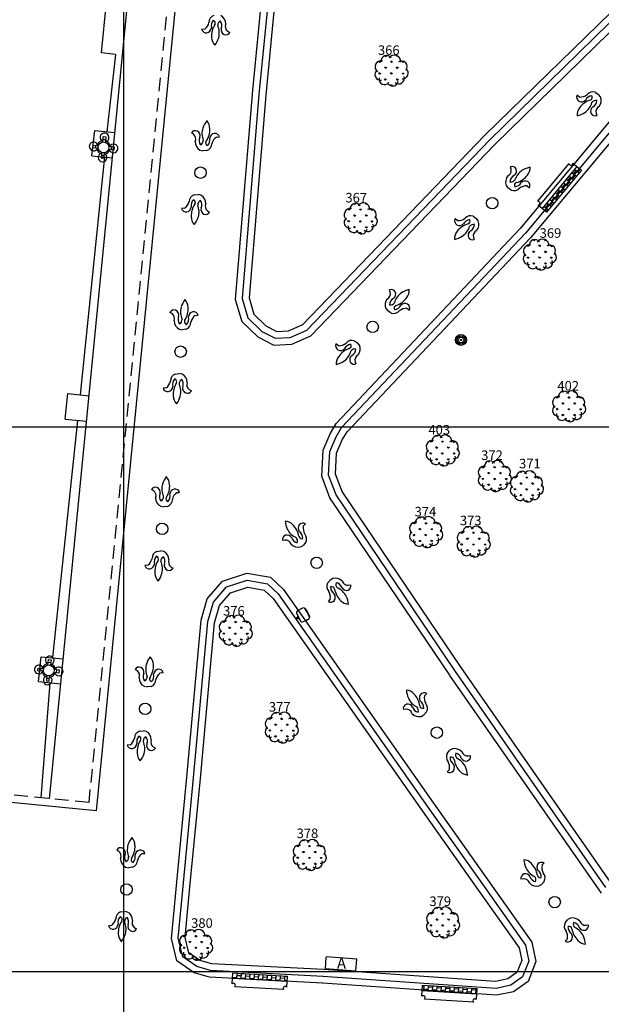
# Model space of a CAD drawing. Extents: x 177531 to 177912, y 1676176 to 1676329.
# Drawn here: x 177816 to 177838, y 1676259 to 1676295 of the extents above; entities that cross this region are included whole.
import ezdxf

# ---------------------------------------------------------------- set-up
doc = ezdxf.new("R2010")
doc.units = 0
doc.header["$LTSCALE"] = 2
doc.header["$MEASUREMENT"] = 0
doc.linetypes.add('HIDDEN', pattern=[0.375, 0.25, -0.125])
for name, color, linetype in [('ARVORES', 3, 'CONTINUOUS'), ('BLOCO-BANCO', 30, 'CONTINUOUS'), ('BLOCO-LIXEIRA', 7, 'CONTINUOUS'), ('DIV-CERCA-ARAME-OU-TELA', 1, 'CONTINUOUS'), ('L1', 44, 'CONTINUOUS'), ('LINHA-COORD', 8, 'CONTINUOUS'), ('MF', 1, 'HIDDEN'), ('MURO', 7, 'CONTINUOUS'), ('NUM-ARVORES', 1, 'CONTINUOUS'), ('POST-1LUMI-COMBASE', 4, 'CONTINUOUS'), ('POST-5LUMINÁRIAS', 5, 'CONTINUOUS'), ('TEXTO-ÁRMARIO', 7, 'CONTINUOUS'), ('ÁRMARIO', 7, 'CONTINUOUS')]:
    doc.layers.add(name, color=color, linetype=linetype)

# ---------------------------------------------------------------- blocks, each defined once
blk = doc.blocks.new('ARVORES')
at = {"layer": 'ARVORES'}
for p, q in [((-0.457, 0.311), (-0.457, 0.368)), ((-0.239, 0.526), (-0.268, 0.555)), ((-0.241, 0.525), (-0.241, 0.562)), ((-0.239, 0.526), (-0.198, 0.566)), ((-0.026, 0.309), (-0.026, 0.366)), ((0.192, 0.523), (0.152, 0.564)), ((0.19, 0.523), (0.19, 0.55)), ((0.192, 0.523), (0.209, 0.54)), ((-0.455, 0.311), (-0.496, 0.352)), ((-0.455, 0.311), (-0.415, 0.351)), ((-0.241, 0.094), (-0.281, 0.135)), ((-0.243, 0.094), (-0.243, 0.152)), ((-0.241, 0.094), (-0.2, 0.135)), ((-0.024, 0.309), (-0.065, 0.349)), ((-0.024, 0.309), (0.016, 0.349)), ((0.19, 0.092), (0.15, 0.133)), ((0.188, 0.092), (0.188, 0.149)), ((0.19, 0.092), (0.231, 0.132)), ((0.407, 0.307), (0.366, 0.347)), ((0.405, 0.307), (0.405, 0.355)), ((0.407, 0.307), (0.441, 0.34)), ((-0.458, -0.12), (-0.498, -0.079)), ((-0.46, -0.12), (-0.459, -0.063)), ((-0.458, -0.12), (-0.417, -0.08)), ((-0.243, -0.337), (-0.284, -0.296)), ((-0.245, -0.337), (-0.245, -0.279)), ((-0.243, -0.337), (-0.203, -0.296)), ((-0.027, -0.122), (-0.067, -0.082)), ((-0.029, -0.122), (-0.028, -0.065)), ((-0.027, -0.122), (0.014, -0.082)), ((0.188, -0.339), (0.148, -0.298)), ((0.186, -0.339), (0.186, -0.282)), ((0.188, -0.339), (0.228, -0.299)), ((0.404, -0.124), (0.364, -0.084)), ((0.402, -0.124), (0.403, -0.067)), ((0.404, -0.124), (0.445, -0.084)), ((-0.031, -0.551), (-0.069, -0.513)), ((-0.031, -0.551), (-0.031, -0.496)), ((-0.028, -0.552), (0.012, -0.513))]:
    blk.add_line(p, q, dxfattribs=at)
for centre, radius, start, end in [((-0.397, 0.148), 0.229, 80.6877, 231.5965), ((-0.202, 0.36), 0.205, 35.1527, 187.5831), ((0.08, 0.345), 0.234, 353.6954, 146.4433), ((0.342, 0.151), 0.213, 322.7206, 121.4891), ((-0.425, -0.143), 0.205, 125.7491, 278.1796), ((0.388, -0.09), 0.205, 263.1131, 55.5435), ((-0.277, -0.301), 0.205, 168.3846, 320.815), ((0.244, -0.271), 0.205, 227.3189, 19.7493), ((0.018, -0.352), 0.205, 199.6461, 352.0765)]:
    blk.add_arc(centre, radius, start, end, dxfattribs=at)
blk = doc.blocks.new('BANCO')
at = {"layer": 'BLOCO-BANCO'}
h = blk.add_hatch(dxfattribs=at)
h.set_pattern_fill('AR-B88', color=256, scale=0.02, style=0)
h.set_pattern_definition([(0, (-177640.04757, -1676648.03243), (0, 0.16), []), (90, (-177640.04757, -1676648.03243), (-0.08, 0.16), [0.16, -0.16])])
h.paths.add_polyline_path([(0.5, 1), (0.3, 1), (0.3, -1), (0.5, -1)])
for p, q in [((0, -0.9), (0, 0.9)), ((0.1, 1), (0.5, 1)), ((0.3, -1), (0.3, 1)), ((0.5, 1), (0.5, -1)), ((0.5, -1), (0.1, -1))]:
    blk.add_line(p, q, dxfattribs=at)
for centre, start, end in [((0.05, 0.95), 225, 45), ((0.05, -0.95), 315, 135)]:
    blk.add_arc(centre, 0.0707, start, end, dxfattribs=at)
blk = doc.blocks.new('LIXEIRA-MONUMENTA')
at = {"layer": 'BLOCO-LIXEIRA'}
for p, q in [((0.03, 0.05), (0.03, -0.05)), ((0.03, 0.05), (0.055, 0.05)), ((0.055, 0.175), (0.055, -0.175)), ((0.41, 0.172), (0.425, 0.175)), ((0.03, -0.05), (0.055, -0.05)), ((0.41, -0.172), (0.425, -0.175))]:
    blk.add_line(p, q, dxfattribs=at)
blk.add_circle((0, 0), 0.03, dxfattribs=at)
for centre, radius, start, end in [((0.283, -0.028), 0.305, 125.647, 138.3274), ((0.24, -0.81), 1.039, 82.5321, 97.4679), ((0.198, -0.028), 0.305, 41.6726, 54.353), ((-0.588, 0), 1.013, 350.2018, 9.7982), ((-0.588, 0), 1.028, 350.2018, 9.7982), ((0.283, 0.027), 0.305, 221.6726, 234.353), ((0.24, 0.81), 1.039, 262.5321, 277.4679), ((0.198, 0.027), 0.305, 305.647, 318.3274)]:
    blk.add_arc(centre, radius, start, end, dxfattribs=at)

msp = doc.modelspace()

# ---------------------------------------------------------------- linework, layer by layer
at = {"layer": 'DIV-CERCA-ARAME-OU-TELA'}
for p, q in [((177825.767, 1676297.778), (177825.222, 1676292.188)), ((177833.269, 1676290.716), (177840.045, 1676297.338)), ((177825.222, 1676292.188), (177824.608, 1676284.743)), ((177838.496, 1676291.207), (177834.944, 1676286.955)), ((177826.587, 1676283.772), (177833.269, 1676290.716)), ((177834.944, 1676286.955), (177828.208, 1676279.833)), ((177824.608, 1676284.743), (177824.782, 1676284.15)), ((177824.782, 1676284.15), (177825.221, 1676283.72)), ((177825.221, 1676283.72), (177825.623, 1676283.515)), ((177825.623, 1676283.515), (177826.062, 1676283.538)), ((177826.062, 1676283.538), (177826.587, 1676283.772)), ((177827.82, 1676279.044), (177828.029, 1676279.529)), ((177828.029, 1676279.529), (177828.208, 1676279.833)), ((177827.783, 1676278.278), (177827.82, 1676279.044)), ((177828.027, 1676277.632), (177827.783, 1676278.278)), ((177832.397, 1676271.174), (177828.027, 1676277.632)), ((177823.926, 1676273.917), (177824.559, 1676274.126)), ((177824.559, 1676274.126), (177825.166, 1676274.021)), ((177823.521, 1676273.451), (177823.926, 1676273.917)), ((177825.166, 1676274.021), (177825.493, 1676273.712)), ((177825.493, 1676273.712), (177830.973, 1676265.908)), ((177823.336, 1676272.823), (177823.521, 1676273.451)), ((177822.821, 1676267.108), (177823.336, 1676272.823)), ((177837.883, 1676263.297), (177832.397, 1676271.174)), ((177822.425, 1676262.988), (177822.821, 1676267.108)), ((177830.973, 1676265.908), (177833.041, 1676262.988)), ((177822.259, 1676261.264), (177822.425, 1676262.988)), ((177833.041, 1676262.988), (177834.529, 1676260.887)), ((177822.399, 1676260.708), (177822.259, 1676261.264)), ((177822.805, 1676260.425), (177822.399, 1676260.708)), ((177834.529, 1676260.887), (177834.622, 1676260.425)), ((177823.235, 1676260.301), (177822.805, 1676260.425)), ((177834.622, 1676260.425), (177834.449, 1676259.978)), ((177827.338, 1676260.09), (177823.235, 1676260.301)), ((177833.663, 1676259.648), (177827.338, 1676260.09)), ((177834.449, 1676259.978), (177834.118, 1676259.745)), ((177834.118, 1676259.745), (177833.663, 1676259.648))]:
    msp.add_line(p, q, dxfattribs=at)
at = {"layer": 'L1'}
for p, q in [((177822.444, 1676301), (177818.989, 1676265.913)), ((177825.279, 1676297.93), (177824.724, 1676292.236)), ((177825.523, 1676297.854), (177824.973, 1676292.212)), ((177833.443, 1676290.537), (177840.25, 1676297.189)), ((177833.618, 1676290.358), (177840.454, 1676297.039)), ((177822.979, 1676294.608), (177822.866, 1676294.599)), ((177823.826, 1676294.536), (177823.901, 1676294.491)), ((177824.723, 1676292.229), (177824.102, 1676284.691)), ((177824.973, 1676292.208), (177824.355, 1676284.717)), ((177836.747, 1676292.116), (177836.654, 1676292.182)), ((177837.322, 1676292.292), (177837.45, 1676292.213)), ((177837.517, 1676292.127), (177837.45, 1676292.213)), ((177838.147, 1676291.569), (177834.57, 1676287.288)), ((177837.354, 1676291.521), (177837.383, 1676291.438)), ((177838.321, 1676291.388), (177834.757, 1676287.121)), ((177822.566, 1676290.752), (177822.492, 1676290.799)), ((177823.409, 1676290.649), (177823.523, 1676290.653)), ((177826.734, 1676283.564), (177833.449, 1676290.543)), ((177826.88, 1676283.355), (177833.629, 1676290.369)), ((177822.805, 1676290.172), (177822.91, 1676290.144)), ((177823.059, 1676290.159), (177822.91, 1676290.144)), ((177834.237, 1676289.473), (177834.21, 1676289.557)), ((177822.587, 1676288.526), (177822.736, 1676288.542)), ((177822.842, 1676288.515), (177822.736, 1676288.542)), ((177834.053, 1676288.874), (177834.116, 1676288.785)), ((177834.242, 1676288.702), (177834.116, 1676288.785)), ((177834.823, 1676288.858), (177834.913, 1676288.789)), ((177822.24, 1676288.034), (177822.126, 1676288.029)), ((177823.084, 1676287.937), (177823.158, 1676287.889)), ((177832.26, 1676287.581), (177832.168, 1676287.65)), ((177832.839, 1676287.741), (177832.965, 1676287.659)), ((177833.029, 1676287.57), (177832.965, 1676287.659)), ((177834.57, 1676287.288), (177827.806, 1676280.135)), ((177834.757, 1676287.121), (177828.007, 1676279.984)), ((177832.849, 1676286.97), (177832.876, 1676286.886)), ((177829.797, 1676284.957), (177829.767, 1676285.04)), ((177824.102, 1676284.691), (177824.339, 1676283.884)), ((177824.355, 1676284.717), (177824.56, 1676284.017)), ((177821.778, 1676284.169), (177821.703, 1676284.214)), ((177829.636, 1676284.351), (177829.703, 1676284.264)), ((177829.831, 1676284.186), (177829.703, 1676284.264)), ((177830.406, 1676284.365), (177830.499, 1676284.299)), ((177822.625, 1676284.101), (177822.739, 1676284.11)), ((177824.339, 1676283.884), (177824.926, 1676283.31)), ((177824.56, 1676284.017), (177825.073, 1676283.515)), ((177822.041, 1676283.6), (177822.147, 1676283.576)), ((177822.296, 1676283.597), (177822.147, 1676283.576)), ((177825.073, 1676283.515), (177825.569, 1676283.261)), ((177826.122, 1676283.291), (177826.734, 1676283.564)), ((177824.926, 1676283.31), (177825.515, 1676283.008)), ((177825.569, 1676283.261), (177826.122, 1676283.291)), ((177826.182, 1676283.044), (177826.88, 1676283.355)), ((177828.467, 1676283.172), (177828.596, 1676283.095)), ((177828.663, 1676283.009), (177828.596, 1676283.095)), ((177825.515, 1676283.008), (177826.182, 1676283.044)), ((177827.893, 1676282.99), (177827.8, 1676283.055)), ((177828.506, 1676282.402), (177828.536, 1676282.319)), ((177821.891, 1676281.946), (177822.04, 1676281.969)), ((177822.147, 1676281.945), (177822.04, 1676281.969)), ((177821.565, 1676281.441), (177821.452, 1676281.431)), ((177822.412, 1676281.378), (177822.489, 1676281.333)), ((177827.583, 1676279.756), (177827.806, 1676280.135)), ((177827.806, 1676279.642), (177828.007, 1676279.984)), ((177827.325, 1676279.159), (177827.583, 1676279.756)), ((177827.573, 1676279.101), (177827.806, 1676279.642)), ((177827.279, 1676278.199), (177827.325, 1676279.159)), ((177827.531, 1676278.238), (177827.573, 1676279.101)), ((177827.58, 1676277.401), (177827.279, 1676278.199)), ((177827.803, 1676277.517), (177827.531, 1676278.238)), ((177821.097, 1676277.663), (177821.021, 1676277.707)), ((177821.944, 1676277.597), (177822.058, 1676277.607)), ((177831.983, 1676270.894), (177827.58, 1676277.401)), ((177832.19, 1676271.034), (177827.803, 1676277.517)), ((177821.361, 1676277.094), (177821.468, 1676277.071)), ((177821.617, 1676277.093), (177821.468, 1676277.071)), ((177826.601, 1676276.367), (177826.679, 1676276.45)), ((177825.925, 1676275.852), (177825.839, 1676275.835)), ((177826.501, 1676275.604), (177826.596, 1676275.657)), ((177826.692, 1676275.773), (177826.596, 1676275.657)), ((177821.217, 1676275.44), (177821.366, 1676275.463)), ((177821.472, 1676275.44), (177821.366, 1676275.463)), ((177820.893, 1676274.934), (177820.779, 1676274.924)), ((177821.74, 1676274.873), (177821.816, 1676274.829)), ((177823.638, 1676274.348), (177824.521, 1676274.64)), ((177824.521, 1676274.64), (177825.4, 1676274.488)), ((177825.4, 1676274.488), (177825.873, 1676274.041)), ((177827.685, 1676274.443), (177827.59, 1676274.389)), ((177823.072, 1676273.696), (177823.638, 1676274.348)), ((177823.296, 1676273.574), (177823.782, 1676274.133)), ((177823.782, 1676274.133), (177824.54, 1676274.383)), ((177824.54, 1676274.383), (177825.283, 1676274.254)), ((177825.283, 1676274.254), (177825.683, 1676273.877)), ((177827.494, 1676274.274), (177827.59, 1676274.389)), ((177828.262, 1676274.199), (177828.348, 1676274.216)), ((177825.683, 1676273.877), (177831.177, 1676266.052)), ((177825.873, 1676274.041), (177831.382, 1676266.196)), ((177822.843, 1676272.917), (177823.072, 1676273.696)), ((177823.09, 1676272.87), (177823.296, 1676273.574)), ((177827.589, 1676273.68), (177827.511, 1676273.596)), ((177822.323, 1676267.153), (177822.843, 1676272.917)), ((177822.572, 1676267.131), (177823.09, 1676272.87)), ((177820.498, 1676271.061), (177820.423, 1676271.107)), ((177821.344, 1676270.98), (177821.458, 1676270.988)), ((177837.551, 1676262.899), (177831.987, 1676270.889)), ((177837.717, 1676263.098), (177832.192, 1676271.032)), ((177820.752, 1676270.488), (177820.859, 1676270.462)), ((177821.007, 1676270.482), (177820.859, 1676270.462)), ((177831.052, 1676270.143), (177831.133, 1676270.224)), ((177830.363, 1676269.647), (177830.276, 1676269.632)), ((177830.932, 1676269.383), (177831.028, 1676269.434)), ((177831.128, 1676269.546), (177831.028, 1676269.434)), ((177820.578, 1676268.837), (177820.727, 1676268.857)), ((177820.833, 1676268.832), (177820.727, 1676268.857)), ((177820.245, 1676268.336), (177820.131, 1676268.328)), ((177821.091, 1676268.26), (177821.166, 1676268.215)), ((177831.889, 1676268.026), (177831.987, 1676268.139)), ((177832.084, 1676268.191), (177831.987, 1676268.139)), ((177832.654, 1676267.93), (177832.74, 1676267.946)), ((177831.968, 1676267.43), (177831.887, 1676267.349)), ((177821.927, 1676263.036), (177822.323, 1676267.156)), ((177822.176, 1676263.012), (177822.572, 1676267.132)), ((177818.989, 1676265.913), (177809.923, 1676266.81)), ((177831.381, 1676266.197), (177833.449, 1676263.277)), ((177831.177, 1676266.053), (177833.245, 1676263.133)), ((177819.822, 1676264.428), (177819.747, 1676264.474)), ((177820.667, 1676264.344), (177820.781, 1676264.351)), ((177835.368, 1676263.92), (177835.449, 1676264.001)), ((177820.073, 1676263.854), (177820.179, 1676263.828)), ((177820.328, 1676263.847), (177820.179, 1676263.828)), ((177833.449, 1676263.277), (177834.999, 1676261.09)), ((177834.682, 1676263.419), (177834.596, 1676263.404)), ((177835.448, 1676263.324), (177835.349, 1676263.211)), ((177821.753, 1676261.225), (177821.927, 1676263.036)), ((177822.006, 1676261.245), (177822.176, 1676263.012)), ((177833.245, 1676263.133), (177834.764, 1676260.989)), ((177835.253, 1676263.159), (177835.349, 1676263.211)), ((177819.891, 1676262.204), (177820.04, 1676262.223)), ((177820.146, 1676262.198), (177820.04, 1676262.223)), ((177836.219, 1676261.809), (177836.316, 1676261.923)), ((177836.413, 1676261.975), (177836.316, 1676261.923)), ((177819.555, 1676261.705), (177819.441, 1676261.697)), ((177820.401, 1676261.625), (177820.476, 1676261.579)), ((177836.984, 1676261.718), (177837.071, 1676261.734)), ((177821.96, 1676260.405), (177821.753, 1676261.225)), ((177822.18, 1676260.556), (177822.006, 1676261.245)), ((177834.999, 1676261.09), (177835.141, 1676260.381)), ((177836.301, 1676261.213), (177836.222, 1676261.131)), ((177834.764, 1676260.989), (177834.881, 1676260.403)), ((177822.586, 1676259.968), (177821.96, 1676260.405)), ((177822.695, 1676260.197), (177822.18, 1676260.556)), ((177834.881, 1676260.403), (177834.654, 1676259.817)), ((177835.141, 1676260.381), (177834.86, 1676259.656)), ((177823.151, 1676259.805), (177822.586, 1676259.968)), ((177823.193, 1676260.053), (177822.695, 1676260.197)), ((177827.325, 1676259.84), (177823.193, 1676260.053)), ((177827.312, 1676259.59), (177823.151, 1676259.805)), ((177833.68, 1676259.397), (177827.32, 1676259.84)), ((177834.654, 1676259.817), (177834.22, 1676259.511)), ((177834.86, 1676259.656), (177834.322, 1676259.277)), ((177833.698, 1676259.145), (177827.303, 1676259.591)), ((177834.22, 1676259.511), (177833.68, 1676259.397)), ((177834.322, 1676259.277), (177833.698, 1676259.145))]:
    msp.add_line(p, q, dxfattribs=at)
for centre in [(177822.823, 1676289.343), (177833.541, 1676288.222), (177829.149, 1676283.68), (177822.094, 1676282.772), (177821.417, 1676276.267), (177827.093, 1676275.023), (177820.793, 1676269.66), (177831.508, 1676268.787), (177820.109, 1676263.026), (177835.833, 1676262.567)]:
    msp.add_circle(centre, 0.21, dxfattribs=at)
for centre, radius, start, end in [((177823.398, 1676294.862), 0.263, 109.4405, 181.2306), ((177823.409, 1676294.802), 0.343, 0.032, 62.8095), ((177822.695, 1676294.959), 0.452, 308.9901, 346.8618), ((177823.511, 1676294.73), 0.297, 136.6409, 194.5638), ((177823.98, 1676294.366), 0.75, 146.8486, 184.4306), ((177823.266, 1676294.834), 0.103, 325.9884, 73.6251), ((177823.631, 1676294.757), 0.174, 117.5046, 185.6208), ((177822.848, 1676294.471), 0.667, 344.7814, 23.8605), ((177823.352, 1676294.749), 0.257, 335.2213, 39.3059), ((177823.957, 1676294.716), 0.223, 157.2995, 233.7882), ((177823.039, 1676294.656), 0.183, 198.2078, 277.1824), ((177823.01, 1676294.684), 0.216, 284.0604, 352.2625), ((177823.676, 1676294.32), 0.444, 181.5457, 222.7428), ((177823.771, 1676294.591), 0.193, 164.6485, 246.0433), ((177823.756, 1676294.565), 0.163, 247.4188, 332.9683), ((177822.603, 1676294.575), 0.932, 323.3454, 342.5426), ((177836.825, 1676292.115), 0.183, 158.6023, 237.5769), ((177836.752, 1676292.568), 0.452, 269.3846, 307.2563), ((177837.235, 1676291.871), 0.297, 97.0354, 154.9583), ((177837.232, 1676292.045), 0.263, 69.835, 141.6251), ((177837.113, 1676292.108), 0.103, 286.3829, 34.0196), ((177836.82, 1676292.156), 0.216, 244.4549, 312.657), ((177837.364, 1676291.292), 0.75, 107.2431, 144.8252), ((177836.559, 1676292.094), 0.667, 305.176, 344.255), ((177837.345, 1676291.816), 0.174, 77.8991, 146.0154), ((177837.125, 1676291.988), 0.257, 295.6158, 359.7004), ((177837.57, 1676291.576), 0.223, 117.694, 194.1828), ((177837.202, 1676291.992), 0.343, 320.4266, 23.204), ((177837.101, 1676291.45), 0.444, 141.9402, 183.1374), ((177836.436, 1676292.331), 0.932, 283.7399, 302.9371), ((177837.347, 1676291.598), 0.193, 125.043, 206.4378), ((177837.318, 1676291.589), 0.163, 207.8133, 293.3628), ((177823.787, 1676290.667), 0.932, 141.2149, 160.4121), ((177822.723, 1676290.961), 0.444, 359.4152, 40.6124), ((177822.635, 1676290.72), 0.163, 65.2883, 150.8378), ((177822.428, 1676290.577), 0.223, 335.169, 51.6578), ((177822.618, 1676290.695), 0.193, 342.518, 63.9128), ((177823.545, 1676290.78), 0.667, 162.651, 201.73), ((177822.418, 1676290.927), 0.75, 324.7181, 2.3002), ((177823.376, 1676290.573), 0.216, 101.9299, 170.132), ((177823.347, 1676290.602), 0.183, 16.0773, 95.0519), ((177822.972, 1676290.471), 0.343, 177.9016, 240.679), ((177823.031, 1676290.521), 0.257, 153.0908, 217.1754), ((177822.752, 1676290.523), 0.174, 295.3741, 3.4904), ((177823.114, 1676290.433), 0.103, 143.8579, 251.4946), ((177822.981, 1676290.41), 0.263, 287.31, 359.1001), ((177822.873, 1676290.546), 0.297, 314.5104, 12.4333), ((177823.68, 1676290.287), 0.452, 126.8596, 164.7313), ((177834.019, 1676289.426), 0.223, 295.7355, 12.2243), ((177834.27, 1676289.405), 0.163, 25.8548, 111.4044), ((177834.241, 1676289.396), 0.193, 303.0846, 24.4793), ((177835.011, 1676288.873), 0.667, 123.2175, 162.2965), ((177834.234, 1676289.702), 0.75, 285.2846, 322.8667), ((177835.126, 1676288.632), 0.932, 101.7815, 120.9786), ((177834.491, 1676289.535), 0.444, 319.9817, 1.1789), ((177834.372, 1676288.998), 0.343, 138.4681, 201.2456), ((177834.449, 1676288.999), 0.257, 113.6574, 177.7419), ((177834.235, 1676289.178), 0.174, 255.9407, 324.0569), ((177834.457, 1676288.879), 0.103, 104.4244, 212.0612), ((177834.343, 1676289.12), 0.297, 275.077, 332.9998), ((177834.749, 1676288.821), 0.216, 62.4964, 130.6986), ((177834.745, 1676288.862), 0.183, 336.6438, 55.6184), ((177822.667, 1676288.276), 0.263, 107.652, 179.442), ((177834.341, 1676288.945), 0.263, 247.8765, 319.6666), ((177834.802, 1676288.406), 0.452, 87.4261, 125.2978), ((177821.967, 1676288.395), 0.452, 307.2015, 345.0732), ((177822.776, 1676288.14), 0.297, 134.8524, 192.7752), ((177823.233, 1676287.762), 0.75, 145.0601, 182.6421), ((177822.535, 1676288.252), 0.103, 324.1998, 71.8366), ((177822.897, 1676288.164), 0.174, 115.7161, 183.8323), ((177822.618, 1676288.164), 0.257, 333.4328, 37.5174), ((177822.676, 1676288.215), 0.343, 358.2435, 61.021), ((177823.221, 1676288.112), 0.223, 155.5109, 231.9997), ((177822.302, 1676288.081), 0.183, 196.4192, 275.3938), ((177822.273, 1676288.11), 0.216, 282.2718, 350.474), ((177822.105, 1676287.902), 0.667, 342.9929, 22.0719), ((177823.032, 1676287.993), 0.193, 162.86, 244.2548), ((177823.015, 1676287.968), 0.163, 245.6302, 331.1798), ((177822.928, 1676287.726), 0.444, 179.7571, 220.9543), ((177821.863, 1676288.014), 0.932, 321.5569, 340.754), ((177832.337, 1676287.578), 0.183, 156.9857, 235.9604), ((177832.333, 1676287.619), 0.216, 242.8383, 311.0405), ((177832.853, 1676286.74), 0.75, 105.6266, 143.2086), ((177832.277, 1676288.033), 0.452, 267.7681, 305.6398), ((177832.74, 1676287.322), 0.297, 95.4189, 153.3418), ((177832.742, 1676287.497), 0.263, 68.2185, 140.0085), ((177832.625, 1676287.562), 0.103, 284.7663, 32.4031), ((177832.849, 1676287.264), 0.174, 76.2826, 144.3988), ((177832.633, 1676287.442), 0.257, 293.9993, 358.0839), ((177832.71, 1676287.444), 0.343, 318.81, 21.5875), ((177832.595, 1676286.906), 0.444, 140.3236, 181.5208), ((177832.071, 1676287.565), 0.667, 303.5594, 342.6385), ((177832.844, 1676287.047), 0.193, 123.4265, 204.8213), ((177833.066, 1676287.018), 0.223, 116.0774, 192.5662), ((177831.955, 1676287.805), 0.932, 282.1234, 301.3205), ((177832.816, 1676287.038), 0.163, 206.1968, 291.7463), ((177829.581, 1676284.901), 0.223, 297.9369, 14.4257), ((177829.832, 1676284.89), 0.163, 28.0562, 113.6057), ((177829.804, 1676284.88), 0.193, 305.2859, 26.6807), ((177830.594, 1676284.387), 0.667, 125.4189, 164.4979), ((177830.717, 1676284.151), 0.932, 103.9828, 123.18), ((177830.049, 1676285.029), 0.444, 322.1831, 3.3803), ((177823.002, 1676284.135), 0.932, 143.5787, 162.7759), ((177821.927, 1676284.385), 0.444, 1.779, 42.9761), ((177829.95, 1676284.487), 0.343, 140.6694, 203.4469), ((177830.027, 1676284.492), 0.257, 115.8587, 179.9433), ((177829.806, 1676284.662), 0.174, 258.142, 326.2583), ((177829.785, 1676285.186), 0.75, 287.486, 325.0681), ((177830.333, 1676284.325), 0.216, 64.6978, 132.8999), ((177821.849, 1676284.14), 0.163, 67.6521, 153.2016), ((177821.833, 1676284.114), 0.193, 344.8818, 66.2766), ((177822.756, 1676284.238), 0.667, 165.0148, 204.0938), ((177821.624, 1676284.338), 0.75, 327.0819, 4.6639), ((177822.595, 1676284.024), 0.216, 104.2937, 172.4958), ((177822.565, 1676284.052), 0.183, 18.4411, 97.4157), ((177829.921, 1676284.434), 0.263, 250.0779, 321.868), ((177830.04, 1676284.372), 0.103, 106.6258, 214.2625), ((177829.917, 1676284.608), 0.297, 277.2783, 335.2012), ((177830.403, 1676283.912), 0.452, 89.6275, 127.4992), ((177830.328, 1676284.365), 0.183, 338.8452, 57.8198), ((177821.648, 1676283.989), 0.223, 337.5328, 54.0216), ((177822.196, 1676283.905), 0.343, 180.2653, 243.0428), ((177822.253, 1676283.957), 0.257, 155.4546, 219.5392), ((177821.974, 1676283.948), 0.174, 297.7379, 5.8542), ((177822.339, 1676283.873), 0.103, 146.2217, 253.8584), ((177822.208, 1676283.845), 0.263, 289.6738, 1.4639), ((177822.094, 1676283.976), 0.297, 316.8742, 14.7971), ((177822.911, 1676283.75), 0.452, 129.2234, 167.0951), ((177828.379, 1676282.924), 0.263, 70.4199, 142.2099), ((177827.971, 1676282.99), 0.183, 159.1871, 238.1617), ((177827.965, 1676283.031), 0.216, 245.0397, 313.2419), ((177827.894, 1676283.443), 0.452, 269.9694, 307.8411), ((177828.519, 1676282.173), 0.75, 107.828, 145.41), ((177827.705, 1676282.967), 0.667, 305.7608, 344.8398), ((177828.384, 1676282.75), 0.297, 97.6203, 155.5431), ((177828.259, 1676282.986), 0.103, 286.9677, 34.6045), ((177828.494, 1676282.696), 0.174, 78.484, 146.6002), ((177828.272, 1676282.866), 0.257, 296.2007, 0.2853), ((177828.349, 1676282.871), 0.343, 321.0114, 23.7889), ((177828.254, 1676282.328), 0.444, 142.525, 183.7222), ((177827.58, 1676283.202), 0.932, 284.3248, 303.5219), ((177828.498, 1676282.479), 0.193, 125.6279, 207.0227), ((177828.47, 1676282.469), 0.163, 208.3981, 293.9477), ((177828.721, 1676282.459), 0.223, 118.2788, 194.7676), ((177821.277, 1676281.789), 0.452, 309.5653, 347.437), ((177821.981, 1676281.699), 0.263, 110.0157, 181.8058), ((177822.096, 1676281.568), 0.297, 137.2162, 195.139), ((177821.85, 1676281.67), 0.103, 326.5636, 74.2003), ((177822.216, 1676281.597), 0.174, 118.0799, 186.1961), ((177821.937, 1676281.586), 0.257, 335.7966, 39.8811), ((177821.993, 1676281.639), 0.343, 0.6073, 63.3848), ((177821.625, 1676281.49), 0.183, 198.783, 277.7576), ((177821.595, 1676281.518), 0.216, 284.6356, 352.8378), ((177822.568, 1676281.209), 0.75, 147.4238, 185.0059), ((177821.436, 1676281.302), 0.667, 345.3567, 24.4357), ((177822.357, 1676281.432), 0.193, 165.2238, 246.6185), ((177822.342, 1676281.406), 0.163, 247.994, 333.5436), ((177822.542, 1676281.559), 0.223, 157.8747, 234.3635), ((177822.265, 1676281.16), 0.444, 182.1209, 223.3181), ((177821.189, 1676281.405), 0.932, 323.9207, 343.1178), ((177822.32, 1676277.632), 0.932, 143.7635, 162.9606), ((177821.245, 1676277.879), 0.444, 1.9637, 43.1609), ((177821.167, 1676277.634), 0.163, 67.8368, 153.3864), ((177821.152, 1676277.608), 0.193, 345.0666, 66.4614), ((177822.074, 1676277.735), 0.667, 165.1995, 204.2785), ((177820.942, 1676277.831), 0.75, 327.2666, 4.8487), ((177821.914, 1676277.52), 0.216, 104.4784, 172.6806), ((177821.884, 1676277.548), 0.183, 18.6258, 97.6004), ((177820.967, 1676277.482), 0.223, 337.7175, 54.2063), ((177821.516, 1676277.4), 0.343, 180.4501, 243.2276), ((177821.572, 1676277.453), 0.257, 155.6394, 219.7239), ((177821.293, 1676277.443), 0.174, 297.9227, 6.0389), ((177821.658, 1676277.369), 0.103, 146.4064, 254.0432), ((177821.527, 1676277.34), 0.263, 289.8586, 1.6486), ((177821.413, 1676277.471), 0.297, 317.059, 14.9818), ((177822.231, 1676277.248), 0.452, 129.4081, 167.2798), ((177826.858, 1676276.644), 0.932, 185.4916, 204.6888), ((177825.891, 1676276.112), 0.444, 43.6919, 84.889), ((177826.606, 1676276.556), 0.667, 206.9276, 246.0067), ((177825.697, 1676275.875), 0.75, 8.9948, 46.5768), ((177826.63, 1676276.29), 0.216, 146.2066, 214.4087), ((177826.589, 1676276.291), 0.183, 60.354, 139.3286), ((177827.048, 1676276.297), 0.452, 171.1363, 209.008), ((177825.997, 1676275.877), 0.163, 109.565, 195.1145), ((177826.002, 1676275.848), 0.193, 26.7947, 108.1895), ((177826.419, 1676276.012), 0.257, 197.3675, 261.4521), ((177826.218, 1676275.818), 0.174, 339.6508, 47.767), ((177826.54, 1676276.006), 0.103, 188.1345, 295.7713), ((177826.288, 1676275.92), 0.297, 358.7871, 56.71), ((177826.461, 1676275.898), 0.263, 331.5867, 43.3768), ((177825.948, 1676275.631), 0.223, 19.4457, 95.9344), ((177826.412, 1676275.935), 0.343, 222.1782, 284.9557), ((177820.604, 1676275.281), 0.452, 309.7501, 347.6218), ((177821.308, 1676275.194), 0.263, 110.2005, 181.9905), ((177821.423, 1676275.063), 0.297, 137.4009, 195.3238), ((177821.177, 1676275.164), 0.103, 326.7483, 74.3851), ((177821.543, 1676275.092), 0.174, 118.2646, 186.3808), ((177821.264, 1676275.08), 0.257, 335.9813, 40.0659), ((177821.32, 1676275.133), 0.343, 0.792, 63.5695), ((177820.952, 1676274.983), 0.183, 198.9678, 277.9424), ((177820.922, 1676275.011), 0.216, 284.8203, 353.0225), ((177821.897, 1676274.706), 0.75, 147.6086, 185.1906), ((177820.764, 1676274.795), 0.667, 345.5414, 24.6205), ((177821.685, 1676274.927), 0.193, 165.4085, 246.8033), ((177821.67, 1676274.902), 0.163, 248.1788, 333.7283), ((177821.869, 1676275.055), 0.223, 158.0594, 234.5482), ((177821.594, 1676274.656), 0.444, 182.3056, 223.5028), ((177820.517, 1676274.896), 0.932, 324.1054, 343.3025), ((177827.775, 1676274.113), 0.343, 42.5202, 105.2976), ((177827.726, 1676274.15), 0.263, 151.9286, 223.7187), ((177827.648, 1676274.041), 0.103, 8.4765, 116.1132), ((177827.899, 1676274.129), 0.297, 179.129, 237.0519), ((177827.969, 1676274.231), 0.174, 159.9927, 228.109), ((177827.768, 1676274.036), 0.257, 17.7094, 81.794), ((177827.585, 1676273.49), 0.667, 27.2696, 66.3486), ((177828.185, 1676274.202), 0.193, 207.1366, 288.5314), ((177828.237, 1676274.42), 0.223, 199.7876, 276.2764), ((177828.19, 1676274.173), 0.163, 289.9069, 15.4564), ((177827.142, 1676273.747), 0.452, 351.4782, 29.3499), ((177827.56, 1676273.757), 0.216, 326.5485, 34.7506), ((177828.49, 1676274.178), 0.75, 189.3367, 226.9188), ((177827.333, 1676273.401), 0.932, 5.8335, 25.0307), ((177827.601, 1676273.756), 0.183, 240.6959, 319.6705), ((177828.297, 1676273.939), 0.444, 224.0338, 265.231), ((177821.721, 1676271.008), 0.932, 142.7235, 161.9206), ((177820.65, 1676271.275), 0.444, 0.9237, 42.1209), ((177820.568, 1676271.031), 0.163, 66.7968, 152.3464), ((177820.552, 1676271.006), 0.193, 344.0266, 65.4214), ((177821.477, 1676271.116), 0.667, 164.1595, 203.2385), ((177820.346, 1676271.232), 0.75, 326.2267, 3.8087), ((177820.365, 1676270.883), 0.223, 336.6775, 53.1663), ((177820.97, 1676270.843), 0.257, 154.5994, 218.684), ((177820.69, 1676270.837), 0.174, 296.8827, 4.9989), ((177821.054, 1676270.757), 0.103, 145.3664, 253.0032), ((177820.811, 1676270.864), 0.297, 316.019, 13.9418), ((177821.313, 1676270.904), 0.216, 103.4384, 171.6406), ((177821.625, 1676270.626), 0.452, 128.3681, 166.2398), ((177821.283, 1676270.932), 0.183, 17.5858, 96.5604), ((177820.912, 1676270.791), 0.343, 179.4101, 242.1876), ((177820.923, 1676270.73), 0.263, 288.8186, 0.6086), ((177831.317, 1676270.413), 0.932, 183.9402, 203.1373), ((177830.336, 1676269.908), 0.444, 42.1404, 83.3376), ((177830.136, 1676269.675), 0.75, 7.4434, 45.0254), ((177831.079, 1676270.065), 0.216, 144.6551, 212.8573), ((177831.038, 1676270.067), 0.183, 58.8025, 137.7772), ((177831.497, 1676270.061), 0.452, 169.5849, 207.4566), ((177830.435, 1676269.67), 0.163, 108.0136, 193.5631), ((177830.44, 1676269.641), 0.193, 25.2433, 106.6381), ((177831.063, 1676270.332), 0.667, 205.3762, 244.4553), ((177830.861, 1676269.793), 0.257, 195.8161, 259.9007), ((177830.655, 1676269.605), 0.174, 338.0994, 46.2156), ((177830.982, 1676269.784), 0.103, 186.5831, 294.2199), ((177830.728, 1676269.704), 0.297, 357.2357, 55.1586), ((177830.9, 1676269.678), 0.263, 330.0353, 41.8253), ((177830.38, 1676269.425), 0.223, 17.8942, 94.383), ((177830.852, 1676269.716), 0.343, 220.6268, 283.4043), ((177820.665, 1676268.588), 0.263, 109.1605, 180.9506), ((177820.777, 1676268.456), 0.297, 136.3609, 194.2838), ((177820.533, 1676268.561), 0.103, 325.7083, 73.3451), ((177820.897, 1676268.483), 0.174, 117.2246, 185.3408), ((177820.618, 1676268.476), 0.257, 334.9413, 39.0259), ((177820.675, 1676268.528), 0.343, 359.752, 62.5295), ((177820.305, 1676268.384), 0.183, 197.9278, 276.9024), ((177819.962, 1676268.689), 0.452, 308.7101, 346.5818), ((177820.276, 1676268.413), 0.216, 283.7804, 351.9825), ((177821.244, 1676268.09), 0.75, 146.5686, 184.1506), ((177820.113, 1676268.2), 0.667, 344.5014, 23.5805), ((177821.037, 1676268.315), 0.193, 164.3685, 245.7633), ((177821.223, 1676268.44), 0.223, 157.0195, 233.5082), ((177820.94, 1676268.046), 0.444, 181.2656, 222.4628), ((177819.868, 1676268.306), 0.932, 323.0654, 342.2626), ((177821.021, 1676268.29), 0.163, 247.1388, 332.6883), ((177832.117, 1676267.896), 0.263, 150.3772, 222.1673), ((177832.165, 1676267.858), 0.343, 40.9687, 103.7462), ((177832.362, 1676267.97), 0.174, 158.4413, 226.5576), ((177832.156, 1676267.781), 0.257, 16.158, 80.2426), ((177832.635, 1676268.152), 0.223, 198.2362, 274.725), ((177832.582, 1676267.907), 0.163, 288.3555, 13.905), ((177831.522, 1676267.509), 0.452, 349.9268, 27.7985), ((177832.036, 1676267.789), 0.103, 6.9251, 114.5618), ((177832.289, 1676267.871), 0.297, 177.5776, 235.5005), ((177831.94, 1676267.508), 0.216, 324.9971, 33.1992), ((177832.881, 1676267.903), 0.75, 187.7853, 225.3673), ((177831.958, 1676267.241), 0.667, 25.7182, 64.7972), ((177832.577, 1676267.936), 0.193, 205.5852, 286.98), ((177831.981, 1676267.506), 0.183, 239.1445, 318.1191), ((177832.682, 1676267.67), 0.444, 222.4824, 263.6796), ((177831.704, 1676267.159), 0.932, 4.2821, 23.4793), ((177820.8, 1676264.478), 0.667, 163.8935, 202.9725), ((177821.044, 1676264.37), 0.932, 142.4574, 161.6546), ((177819.974, 1676264.642), 0.444, 0.6577, 41.8549), ((177819.891, 1676264.398), 0.163, 66.5308, 152.0803), ((177819.687, 1676264.251), 0.223, 336.4115, 52.9003), ((177819.875, 1676264.373), 0.193, 343.7605, 65.1553), ((177820.292, 1676264.208), 0.257, 154.3333, 218.4179), ((177819.67, 1676264.6), 0.75, 325.9606, 3.5427), ((177820.133, 1676264.23), 0.297, 315.7529, 13.6758), ((177820.635, 1676264.267), 0.216, 103.1724, 171.3745), ((177820.946, 1676263.988), 0.452, 128.1021, 165.9738), ((177820.606, 1676264.296), 0.183, 17.3198, 96.2944), ((177820.234, 1676264.156), 0.343, 179.1441, 241.9215), ((177820.012, 1676264.204), 0.174, 296.6166, 4.7329), ((177820.376, 1676264.121), 0.103, 145.1004, 252.7371), ((177820.244, 1676264.096), 0.263, 288.5525, 0.3426), ((177835.632, 1676264.192), 0.932, 184.3178, 203.5149), ((177834.654, 1676263.68), 0.444, 42.518, 83.7152), ((177834.455, 1676263.446), 0.75, 7.821, 45.403), ((177835.396, 1676263.842), 0.216, 145.0327, 213.2349), ((177835.355, 1676263.844), 0.183, 59.1801, 138.1547), ((177834.754, 1676263.443), 0.163, 108.3911, 193.9407), ((177834.759, 1676263.414), 0.193, 25.6209, 107.0157), ((177835.378, 1676264.11), 0.667, 205.7538, 244.8328), ((177835.047, 1676263.479), 0.297, 357.6133, 55.5361), ((177835.814, 1676263.841), 0.452, 169.9624, 207.8341), ((177835.219, 1676263.454), 0.263, 330.4129, 42.2029), ((177834.701, 1676263.197), 0.223, 18.2718, 94.7606), ((177835.171, 1676263.492), 0.343, 221.0044, 283.7819), ((177835.18, 1676263.569), 0.257, 196.1937, 260.2783), ((177834.974, 1676263.38), 0.174, 338.477, 46.5932), ((177835.3, 1676263.561), 0.103, 186.9607, 294.5975), ((177819.976, 1676261.955), 0.263, 108.8945, 180.6845), ((177819.987, 1676261.895), 0.343, 359.486, 62.2635), ((177819.274, 1676262.059), 0.452, 308.4441, 346.3157), ((177820.088, 1676261.822), 0.297, 136.0949, 194.0177), ((177820.553, 1676261.454), 0.75, 146.3026, 183.8846), ((177819.844, 1676261.929), 0.103, 325.4423, 73.0791), ((177820.208, 1676261.848), 0.174, 116.9586, 185.0748), ((177819.423, 1676261.569), 0.667, 344.2354, 23.3144), ((177819.929, 1676261.843), 0.257, 334.6753, 38.7599), ((177820.534, 1676261.804), 0.223, 156.7534, 233.2422), ((177836.448, 1676261.681), 0.263, 150.7548, 222.5449), ((177836.496, 1676261.642), 0.343, 41.3463, 104.1238), ((177836.692, 1676261.756), 0.174, 158.8189, 226.9351), ((177836.488, 1676261.566), 0.257, 16.5356, 80.6202), ((177836.965, 1676261.94), 0.223, 198.6138, 275.1025), ((177819.616, 1676261.753), 0.183, 197.6617, 276.6363), ((177819.586, 1676261.781), 0.216, 283.5143, 351.7165), ((177820.347, 1676261.68), 0.193, 164.1025, 245.4973), ((177820.331, 1676261.655), 0.163, 246.8728, 332.4223), ((177835.856, 1676261.289), 0.452, 350.3044, 28.1761), ((177836.368, 1676261.573), 0.103, 7.3026, 114.9394), ((177836.62, 1676261.656), 0.297, 177.9552, 235.8781), ((177836.274, 1676261.291), 0.216, 325.3747, 33.5768), ((177837.212, 1676261.693), 0.75, 188.1629, 225.7449), ((177836.293, 1676261.024), 0.667, 26.0957, 65.1748), ((177836.907, 1676261.723), 0.193, 205.9628, 287.3576), ((177836.913, 1676261.694), 0.163, 288.7331, 14.2826), ((177820.249, 1676261.411), 0.444, 180.9996, 222.1968), ((177819.178, 1676261.676), 0.932, 322.7994, 341.9965), ((177836.315, 1676261.289), 0.183, 239.5221, 318.4967), ((177837.015, 1676261.458), 0.444, 222.86, 264.0571), ((177836.04, 1676260.94), 0.932, 4.6597, 23.8569)]:
    msp.add_arc(centre, radius, start, end, dxfattribs=at)
at = {"layer": 'LINHA-COORD'}
for p, q in [((177820, 1676328.792), (177820, 1676176.475)), ((177911.665, 1676280), (177530.573, 1676280)), ((177911.665, 1676260), (177530.573, 1676260))]:
    msp.add_line(p, q, dxfattribs=at)
at = {"layer": 'MF'}
for p, q in [((177822.146, 1676301.038), (177818.718, 1676266.225)), ((177818.718, 1676266.225), (177805.468, 1676267.492))]:
    msp.add_line(p, q, dxfattribs=at)
at = {"layer": 'MURO'}
for p, q in [((177817.276, 1676266.362), (177820.503, 1676299.17)), ((177819.192, 1676293.738), (177819.37, 1676295.605)), ((177819.696, 1676293.684), (177819.192, 1676293.738)), ((177819.696, 1676293.684), (177819.387, 1676290.841)), ((177818.837, 1676289.963), (177818.948, 1676290.884)), ((177818.948, 1676290.884), (177819.681, 1676290.812)), ((177818.837, 1676289.963), (177819.59, 1676289.889)), ((177819.302, 1676289.917), (177818.398, 1676281.187)), ((177817.853, 1676280.293), (177817.948, 1676281.232)), ((177817.948, 1676281.232), (177818.731, 1676281.155)), ((177818.3, 1676280.249), (177817.389, 1676271.539)), ((177817.853, 1676280.293), (177818.639, 1676280.215)), ((177816.879, 1676270.658), (177816.973, 1676271.574)), ((177816.973, 1676271.574), (177817.781, 1676271.494)), ((177816.879, 1676270.658), (177817.691, 1676270.578)), ((177817.293, 1676270.617), (177816.964, 1676266.392))]:
    msp.add_line(p, q, dxfattribs=at)
at = {"layer": 'POST-1LUMI-COMBASE'}
for radius in [0.2, 0.15, 0.1, 0.02]:
    msp.add_circle((177832.393, 1676283.201), radius, dxfattribs=at)
at = {"layer": 'POST-5LUMINÁRIAS'}
for p, q in [((177818.867, 1676290.257), (177818.877, 1676290.356)), ((177818.877, 1676290.356), (177819.076, 1676290.337)), ((177818.966, 1676290.247), (177818.976, 1676290.347)), ((177819.233, 1676290.466), (177819.252, 1676290.665)), ((177819.242, 1676290.565), (177819.342, 1676290.555)), ((177819.252, 1676290.665), (177819.352, 1676290.655)), ((177819.352, 1676290.655), (177819.332, 1676290.456)), ((177819.066, 1676290.237), (177818.867, 1676290.257)), ((177819.195, 1676290.08), (177819.175, 1676289.881)), ((177819.185, 1676289.981), (177819.284, 1676289.971)), ((177819.275, 1676289.871), (177819.294, 1676290.07)), ((177819.451, 1676290.199), (177819.65, 1676290.18)), ((177819.66, 1676290.279), (177819.461, 1676290.299)), ((177819.551, 1676290.189), (177819.561, 1676290.289)), ((177819.65, 1676290.18), (177819.66, 1676290.279)), ((177819.175, 1676289.881), (177819.275, 1676289.871)), ((177817.22, 1676271.268), (177817.239, 1676271.467)), ((177817.229, 1676271.367), (177817.329, 1676271.357)), ((177817.239, 1676271.467), (177817.339, 1676271.457)), ((177817.339, 1676271.457), (177817.319, 1676271.258)), ((177816.854, 1676271.059), (177816.864, 1676271.158)), ((177817.053, 1676271.039), (177816.854, 1676271.059)), ((177816.864, 1676271.158), (177817.063, 1676271.139)), ((177816.953, 1676271.049), (177816.963, 1676271.149)), ((177817.182, 1676270.882), (177817.162, 1676270.683)), ((177817.262, 1676270.673), (177817.281, 1676270.872)), ((177817.438, 1676271.001), (177817.637, 1676270.982)), ((177817.647, 1676271.081), (177817.448, 1676271.101)), ((177817.538, 1676270.991), (177817.548, 1676271.091)), ((177817.637, 1676270.982), (177817.647, 1676271.081)), ((177817.162, 1676270.683), (177817.262, 1676270.673)), ((177817.172, 1676270.783), (177817.271, 1676270.773))]:
    msp.add_line(p, q, dxfattribs=at)
for centre in [(177819.263, 1676290.268), (177817.25, 1676271.07)]:
    msp.add_circle(centre, 0.2, dxfattribs=at)
for centre, radius, start, end in [((177819.299, 1676290.635), 0.16, 282.5923, 246.1723), ((177818.897, 1676290.304), 0.16, 12.5923, 336.1723), ((177819.263, 1676290.268), 0.25, 104.7483, 154.0163), ((177819.263, 1676290.268), 0.25, 14.7483, 64.0163), ((177819.63, 1676290.232), 0.16, 192.5923, 156.1723), ((177819.263, 1676290.268), 0.25, 194.7483, 244.0163), ((177819.227, 1676289.901), 0.16, 102.5923, 66.1723), ((177819.263, 1676290.268), 0.25, 284.7483, 334.0163), ((177817.286, 1676271.437), 0.16, 282.5923, 246.1723), ((177816.884, 1676271.106), 0.16, 12.5923, 336.1723), ((177817.25, 1676271.07), 0.25, 104.7483, 154.0163), ((177817.25, 1676271.07), 0.25, 14.7483, 64.0163), ((177817.617, 1676271.034), 0.16, 192.5923, 156.1723), ((177817.25, 1676271.07), 0.25, 194.7483, 244.0163), ((177817.214, 1676270.703), 0.16, 102.5923, 66.1723), ((177817.25, 1676271.07), 0.25, 284.7483, 334.0163)]:
    msp.add_arc(centre, radius, start, end, dxfattribs=at)
at = {"layer": 'ÁRMARIO'}
for p, q in [((177827.434, 1676260.542), (177827.404, 1676260.114)), ((177828.567, 1676260.472), (177827.435, 1676260.552)), ((177828.536, 1676260.034), (177828.567, 1676260.472)), ((177828.536, 1676260.034), (177827.404, 1676260.114))]:
    msp.add_line(p, q, dxfattribs=at)

# ---------------------------------------------------------------- block references
at = {"layer": 'ARVORES'}
for p in [(177829.864, 1676293.078), (177828.727, 1676287.652), (177835.311, 1676286.321), (177836.383, 1676280.755), (177831.74, 1676279.134), (177833.655, 1676278.195), (177834.835, 1676277.814), (177831.13, 1676276.136), (177832.878, 1676275.787), (177824.137, 1676272.516), (177825.828, 1676268.96), (177826.854, 1676264.285), (177831.752, 1676261.807), (177822.68, 1676260.984)]:
    msp.add_blockref('ARVORES', p, dxfattribs=at)
at = {"layer": 'BLOCO-BANCO'}
for p, rotation in [((177835.791, 1676288.985), 320.3561070120885), ((177824.98, 1676259.406), 86.52776243821377), ((177831.952, 1676258.951), 86.52776243821377)]:
    msp.add_blockref('BANCO', p, dxfattribs=dict(at, rotation=rotation))
at = {"layer": 'BLOCO-LIXEIRA', "rotation": 27.51047664862923}
msp.add_blockref('LIXEIRA-MONUMENTA', (177826.378, 1676272.996), dxfattribs=at)

# ---------------------------------------------------------------- texts
at = {"layer": 'NUM-ARVORES'}
for s, p in [('366', (177829.343, 1676293.665)), ('367', (177828.147, 1676288.25)), ('369', (177835.283, 1676286.951)), ('402', (177835.933, 1676281.343)), ('403', (177831.197, 1676279.729)), ('372', (177833.134, 1676278.797)), ('371', (177834.525, 1676278.488)), ('374', (177830.69, 1676276.724)), ('373', (177832.352, 1676276.399)), ('376', (177823.653, 1676273.082)), ('377', (177825.336, 1676269.557)), ('378', (177826.355, 1676264.916)), ('379', (177831.233, 1676262.422)), ('380', (177822.481, 1676261.622))]:
    msp.add_text(s, height=0.35, dxfattribs=at).set_placement(p)
at = {"layer": 'TEXTO-ÁRMARIO'}
msp.add_text('A', height=0.4, dxfattribs=at).set_placement((177827.838, 1676260.121))

doc.saveas('drawing.dxf')
